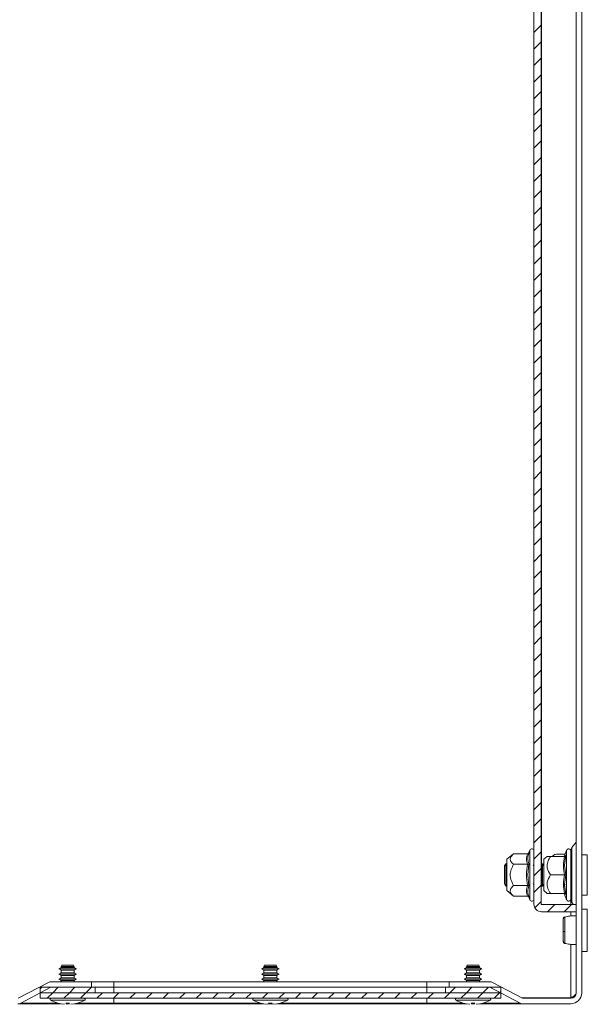
# Model space of a CAD drawing. Units: millimetres. Extents: x -1357 to 1903, y -1462 to 4156.
# Drawn here: x -609 to -455, y -7 to 260 of the extents above; entities that cross this region are included whole.
import ezdxf

# ---------------------------------------------------------------- set-up
doc = ezdxf.new("R2010")
doc.units = ezdxf.units.MM

msp = doc.modelspace()

# ---------------------------------------------------------------- linework, layer by layer
at = {"color": 7, "linetype": 'Continuous', "lineweight": 15}
for p, q in [((-458.46, -4.3), (-458.46, 989.7)), ((-456.96, -4.3), (-456.96, 989.7)), ((-469.96, 19.8), (-469.96, 965.6)), ((-467.96, 19.8), (-467.96, 965.6)), ((-458.48, 36.64), (-459.63, 35.14)), ((-475.44, 33.47), (-477.26, 31.95)), ((-471.67, 33.47), (-475.44, 33.47)), ((-471.3, 33.77), (-471.33, 33.58)), ((-471.06, 34.43), (-471.3, 33.77)), ((-466.32, 32.73), (-467.26, 31.95)), ((-465.44, 32.7), (-461.67, 32.7)), ((-464.87, 32.79), (-464.96, 32.7)), ((-461.44, 33.37), (-463.46, 33.37)), ((-461.6, 32.94), (-461.62, 32.76)), ((-461.06, 34.43), (-461.6, 32.92)), ((-461.3, 32.95), (-461.6, 30.32)), ((-455.46, 33.2), (-456.96, 33.2)), ((-455.46, 22.2), (-455.46, 33.2)), ((-477.57, 30.7), (-477.96, 30.15)), ((-477.96, 30.15), (-477.96, 25.26)), ((-477.37, 30.7), (-477.57, 30.7)), ((-477.57, 30.7), (-477.57, 24.7)), ((-477.26, 30.54), (-477.37, 30.7)), ((-477.37, 30.7), (-477.37, 27.7)), ((-477.26, 31.95), (-477.26, 23.45)), ((-475.44, 30.59), (-471.67, 30.59)), ((-471.3, 30.73), (-471.6, 27.7)), ((-469.96, 30.45), (-470.17, 30.15)), ((-467.83, 30.7), (-467.96, 30.52)), ((-467.63, 30.7), (-467.83, 30.7)), ((-467.83, 30.7), (-467.83, 24.7)), ((-467.26, 30.16), (-467.63, 30.7)), ((-467.63, 30.7), (-467.63, 27.7)), ((-467.26, 30.4), (-467.36, 30.3)), ((-467.26, 31.95), (-467.26, 23.45)), ((-461.6, 30.32), (-461.3, 27.7)), ((-477.37, 27.7), (-477.37, 24.7)), ((-471.6, 27.7), (-471.3, 24.67)), ((-467.63, 27.7), (-467.63, 24.7)), ((-461.67, 27.7), (-465.44, 27.7)), ((-477.96, 25.26), (-477.57, 24.7)), ((-477.57, 24.7), (-477.37, 24.7)), ((-477.37, 24.7), (-477.26, 24.86)), ((-471.67, 24.81), (-475.44, 24.81)), ((-470.17, 25.26), (-469.96, 24.95)), ((-467.96, 24.88), (-467.83, 24.7)), ((-467.83, 24.7), (-467.63, 24.7)), ((-467.63, 24.7), (-467.26, 25.24)), ((-461.79, 24.7), (-461.44, 25.2)), ((-477.26, 23.45), (-475.44, 21.93)), ((-471.67, 21.93), (-475.44, 21.93)), ((-471.33, 21.82), (-471.3, 21.63)), ((-471.3, 21.63), (-471.06, 20.97)), ((-467.26, 23.45), (-466.32, 22.67)), ((-461.67, 22.7), (-465.44, 22.7)), ((-461.6, 22.48), (-461.06, 20.97)), ((-456.96, 22.2), (-455.46, 22.2)), ((-458.46, 19.7), (-467.86, 19.7)), ((-459.63, 20.26), (-459.2, 19.7)), ((-458.46, 17.7), (-458.46, 19.7)), ((-458.46, 17.7), (-467.86, 17.7)), ((-455.46, 18.45), (-456.96, 18.45)), ((-455.46, 12.7), (-455.46, 18.45)), ((-455.46, 6.95), (-455.46, 12.7)), ((-456.96, 6.95), (-455.46, 6.95)), ((-598.05, 3.19), (-598.25, 2.85)), ((-598.05, 3.19), (-598.25, 2.85)), ((-598.05, 3.19), (-598.25, 2.85)), ((-598.05, 3.19), (-598.25, 2.85)), ((-598.25, 2.85), (-598.25, 2.55)), ((-598.25, 2.85), (-598.25, 2.55)), ((-598.25, 2.85), (-598.25, 2.55)), ((-598.25, 2.85), (-598.25, 2.55)), ((-594.67, 2.85), (-598.25, 2.85)), ((-594.87, 3.19), (-598.05, 3.19)), ((-594.67, 2.85), (-594.87, 3.19)), ((-594.67, 2.85), (-594.87, 3.19)), ((-594.67, 2.85), (-594.87, 3.19)), ((-594.67, 2.85), (-594.87, 3.19)), ((-594.67, 2.55), (-594.67, 2.85)), ((-594.67, 2.55), (-594.67, 2.85)), ((-594.67, 2.55), (-594.67, 2.85)), ((-594.67, 2.55), (-594.67, 2.85)), ((-543.05, 3.19), (-543.25, 2.85)), ((-543.25, 2.85), (-543.25, 2.55)), ((-539.67, 2.85), (-543.25, 2.85)), ((-539.87, 3.19), (-543.05, 3.19)), ((-539.67, 2.85), (-539.87, 3.19)), ((-539.67, 2.55), (-539.67, 2.85)), ((-488.05, 3.19), (-488.25, 2.85)), ((-488.05, 3.19), (-488.25, 2.85)), ((-488.05, 3.19), (-488.25, 2.85)), ((-488.05, 3.19), (-488.25, 2.85)), ((-488.25, 2.85), (-488.25, 2.55)), ((-488.25, 2.85), (-488.25, 2.55)), ((-488.25, 2.85), (-488.25, 2.55)), ((-488.25, 2.85), (-488.25, 2.55)), ((-484.67, 2.85), (-488.25, 2.85)), ((-484.87, 3.19), (-488.05, 3.19)), ((-484.67, 2.85), (-484.87, 3.19)), ((-484.67, 2.85), (-484.87, 3.19)), ((-484.67, 2.85), (-484.87, 3.19)), ((-484.67, 2.85), (-484.87, 3.19)), ((-484.67, 2.55), (-484.67, 2.85)), ((-484.67, 2.55), (-484.67, 2.85)), ((-484.67, 2.55), (-484.67, 2.85)), ((-484.67, 2.55), (-484.67, 2.85)), ((-598.25, 2.55), (-598.86, 2.19)), ((-598.25, 2.55), (-598.86, 2.19)), ((-598.25, 2.55), (-598.86, 2.19)), ((-598.25, 2.55), (-598.86, 2.19)), ((-598.86, 2.19), (-598.25, 1.84)), ((-598.86, 2.19), (-598.25, 1.84)), ((-598.86, 2.19), (-598.25, 1.84)), ((-598.86, 2.19), (-598.25, 1.84)), ((-594.06, 2.19), (-598.86, 2.19)), ((-598.25, 1.15), (-598.86, 0.79)), ((-598.25, 1.15), (-598.86, 0.79)), ((-598.25, 1.15), (-598.86, 0.79)), ((-598.25, 1.15), (-598.86, 0.79)), ((-598.86, 0.79), (-598.25, 0.44)), ((-598.86, 0.79), (-598.25, 0.44)), ((-598.86, 0.79), (-598.25, 0.44)), ((-598.86, 0.79), (-598.25, 0.44)), ((-594.06, 0.79), (-598.86, 0.79)), ((-594.67, 2.55), (-598.25, 2.55)), ((-598.25, 1.84), (-598.25, 1.15)), ((-598.25, 1.84), (-598.25, 1.15)), ((-598.25, 1.84), (-598.25, 1.15)), ((-598.25, 1.84), (-598.25, 1.15)), ((-594.67, 1.84), (-598.25, 1.84)), ((-594.67, 1.15), (-598.25, 1.15)), ((-598.25, 0.44), (-598.25, -0.25)), ((-598.25, 0.44), (-598.25, -0.25)), ((-598.25, 0.44), (-598.25, -0.25)), ((-598.25, 0.44), (-598.25, -0.25)), ((-594.67, 0.44), (-598.25, 0.44)), ((-594.06, 2.19), (-594.67, 2.55)), ((-594.06, 2.19), (-594.67, 2.55)), ((-594.06, 2.19), (-594.67, 2.55)), ((-594.06, 2.19), (-594.67, 2.55)), ((-594.67, 1.84), (-594.06, 2.19)), ((-594.67, 1.84), (-594.06, 2.19)), ((-594.67, 1.84), (-594.06, 2.19)), ((-594.67, 1.84), (-594.06, 2.19)), ((-594.67, 1.15), (-594.67, 1.84)), ((-594.67, 1.15), (-594.67, 1.84)), ((-594.67, 1.15), (-594.67, 1.84)), ((-594.67, 1.15), (-594.67, 1.84)), ((-594.06, 0.79), (-594.67, 1.15)), ((-594.06, 0.79), (-594.67, 1.15)), ((-594.06, 0.79), (-594.67, 1.15)), ((-594.06, 0.79), (-594.67, 1.15)), ((-594.67, 0.44), (-594.06, 0.79)), ((-594.67, 0.44), (-594.06, 0.79)), ((-594.67, 0.44), (-594.06, 0.79)), ((-594.67, 0.44), (-594.06, 0.79)), ((-594.67, -0.25), (-594.67, 0.44)), ((-594.67, -0.25), (-594.67, 0.44)), ((-594.67, -0.25), (-594.67, 0.44)), ((-594.67, -0.25), (-594.67, 0.44)), ((-543.25, 2.55), (-543.86, 2.19)), ((-543.86, 2.19), (-543.25, 1.84)), ((-539.06, 2.19), (-543.86, 2.19)), ((-543.25, 1.15), (-543.86, 0.79)), ((-543.86, 0.79), (-543.25, 0.44)), ((-539.06, 0.79), (-543.86, 0.79)), ((-539.67, 2.55), (-543.25, 2.55)), ((-543.25, 1.84), (-543.25, 1.15)), ((-539.67, 1.84), (-543.25, 1.84)), ((-539.67, 1.15), (-543.25, 1.15)), ((-543.25, 0.44), (-543.25, -0.25)), ((-539.67, 0.44), (-543.25, 0.44)), ((-539.06, 2.19), (-539.67, 2.55)), ((-539.67, 1.84), (-539.06, 2.19)), ((-539.67, 1.15), (-539.67, 1.84)), ((-539.06, 0.79), (-539.67, 1.15)), ((-539.67, 0.44), (-539.06, 0.79)), ((-539.67, -0.25), (-539.67, 0.44)), ((-488.25, 2.55), (-488.86, 2.19)), ((-488.25, 2.55), (-488.86, 2.19)), ((-488.25, 2.55), (-488.86, 2.19)), ((-488.25, 2.55), (-488.86, 2.19)), ((-488.86, 2.19), (-488.25, 1.84)), ((-488.86, 2.19), (-488.25, 1.84)), ((-488.86, 2.19), (-488.25, 1.84)), ((-488.86, 2.19), (-488.25, 1.84)), ((-484.06, 2.19), (-488.86, 2.19)), ((-488.25, 1.15), (-488.86, 0.79)), ((-488.25, 1.15), (-488.86, 0.79)), ((-488.25, 1.15), (-488.86, 0.79)), ((-488.25, 1.15), (-488.86, 0.79)), ((-488.86, 0.79), (-488.25, 0.44)), ((-488.86, 0.79), (-488.25, 0.44)), ((-488.86, 0.79), (-488.25, 0.44)), ((-488.86, 0.79), (-488.25, 0.44)), ((-484.06, 0.79), (-488.86, 0.79)), ((-484.67, 2.55), (-488.25, 2.55)), ((-488.25, 1.84), (-488.25, 1.15)), ((-488.25, 1.84), (-488.25, 1.15)), ((-488.25, 1.84), (-488.25, 1.15)), ((-488.25, 1.84), (-488.25, 1.15)), ((-484.67, 1.84), (-488.25, 1.84)), ((-484.67, 1.15), (-488.25, 1.15)), ((-488.25, 0.44), (-488.25, -0.25)), ((-488.25, 0.44), (-488.25, -0.25)), ((-488.25, 0.44), (-488.25, -0.25)), ((-488.25, 0.44), (-488.25, -0.25)), ((-484.67, 0.44), (-488.25, 0.44)), ((-484.06, 2.19), (-484.67, 2.55)), ((-484.06, 2.19), (-484.67, 2.55)), ((-484.06, 2.19), (-484.67, 2.55)), ((-484.06, 2.19), (-484.67, 2.55)), ((-484.67, 1.84), (-484.06, 2.19)), ((-484.67, 1.84), (-484.06, 2.19)), ((-484.67, 1.84), (-484.06, 2.19)), ((-484.67, 1.84), (-484.06, 2.19)), ((-484.67, 1.15), (-484.67, 1.84)), ((-484.67, 1.15), (-484.67, 1.84)), ((-484.67, 1.15), (-484.67, 1.84)), ((-484.67, 1.15), (-484.67, 1.84)), ((-484.06, 0.79), (-484.67, 1.15)), ((-484.06, 0.79), (-484.67, 1.15)), ((-484.06, 0.79), (-484.67, 1.15)), ((-484.06, 0.79), (-484.67, 1.15)), ((-484.67, 0.44), (-484.06, 0.79)), ((-484.67, 0.44), (-484.06, 0.79)), ((-484.67, 0.44), (-484.06, 0.79)), ((-484.67, 0.44), (-484.06, 0.79)), ((-484.67, -0.25), (-484.67, 0.44)), ((-484.67, -0.25), (-484.67, 0.44)), ((-484.67, -0.25), (-484.67, 0.44)), ((-484.67, -0.25), (-484.67, 0.44)), ((-609.91, -5.79), (-601.7, -1.48)), ((-589.96, -1.3), (-600.96, -1.3)), ((-598.25, -0.25), (-598.86, -0.61)), ((-598.25, -0.25), (-598.86, -0.61)), ((-598.25, -0.25), (-598.86, -0.61)), ((-598.25, -0.25), (-598.86, -0.61)), ((-598.86, -0.61), (-598.25, -0.96)), ((-598.86, -0.61), (-598.25, -0.96)), ((-598.86, -0.61), (-598.25, -0.96)), ((-598.86, -0.61), (-598.25, -0.96)), ((-594.06, -0.61), (-598.86, -0.61)), ((-594.67, -0.25), (-598.25, -0.25)), ((-598.25, -0.96), (-598.25, -1.3)), ((-598.25, -0.96), (-598.25, -1.3)), ((-598.25, -0.96), (-598.25, -1.3)), ((-598.25, -0.96), (-598.25, -1.3)), ((-594.67, -0.96), (-598.25, -0.96)), ((-594.06, -0.61), (-594.67, -0.25)), ((-594.06, -0.61), (-594.67, -0.25)), ((-594.06, -0.61), (-594.67, -0.25)), ((-594.06, -0.61), (-594.67, -0.25)), ((-594.67, -0.96), (-594.06, -0.61)), ((-594.67, -0.96), (-594.06, -0.61)), ((-594.67, -0.96), (-594.06, -0.61)), ((-594.67, -0.96), (-594.06, -0.61)), ((-594.67, -1.3), (-594.67, -0.96)), ((-594.67, -1.3), (-594.67, -0.96)), ((-594.67, -1.3), (-594.67, -0.96)), ((-594.67, -1.3), (-594.67, -0.96)), ((-589.96, -1.3), (-589.96, -2.8)), ((-589.96, -1.3), (-583.96, -1.3)), ((-583.96, -1.3), (-583.96, -2.8)), ((-498.96, -1.3), (-583.96, -1.3)), ((-543.25, -0.25), (-543.86, -0.61)), ((-543.86, -0.61), (-543.25, -0.96)), ((-539.06, -0.61), (-543.86, -0.61)), ((-539.67, -0.25), (-543.25, -0.25)), ((-543.25, -0.96), (-543.25, -1.3)), ((-539.67, -0.96), (-543.25, -0.96)), ((-539.06, -0.61), (-539.67, -0.25)), ((-539.67, -0.96), (-539.06, -0.61)), ((-539.67, -1.3), (-539.67, -0.96)), ((-498.96, -2.8), (-498.96, -1.3)), ((-498.96, -1.3), (-492.96, -1.3)), ((-492.96, -1.3), (-492.96, -2.8)), ((-481.96, -1.3), (-492.96, -1.3)), ((-488.25, -0.25), (-488.86, -0.61)), ((-488.25, -0.25), (-488.86, -0.61)), ((-488.25, -0.25), (-488.86, -0.61)), ((-488.25, -0.25), (-488.86, -0.61)), ((-488.86, -0.61), (-488.25, -0.96)), ((-488.86, -0.61), (-488.25, -0.96)), ((-488.86, -0.61), (-488.25, -0.96)), ((-488.86, -0.61), (-488.25, -0.96)), ((-484.06, -0.61), (-488.86, -0.61)), ((-484.67, -0.25), (-488.25, -0.25)), ((-488.25, -0.96), (-488.25, -1.3)), ((-488.25, -0.96), (-488.25, -1.3)), ((-488.25, -0.96), (-488.25, -1.3)), ((-488.25, -0.96), (-488.25, -1.3)), ((-484.67, -0.96), (-488.25, -0.96)), ((-484.06, -0.61), (-484.67, -0.25)), ((-484.06, -0.61), (-484.67, -0.25)), ((-484.06, -0.61), (-484.67, -0.25)), ((-484.06, -0.61), (-484.67, -0.25)), ((-484.67, -0.96), (-484.06, -0.61)), ((-484.67, -0.96), (-484.06, -0.61)), ((-484.67, -0.96), (-484.06, -0.61)), ((-484.67, -0.96), (-484.06, -0.61)), ((-484.67, -1.3), (-484.67, -0.96)), ((-484.67, -1.3), (-484.67, -0.96)), ((-484.67, -1.3), (-484.67, -0.96)), ((-484.67, -1.3), (-484.67, -0.96)), ((-473, -5.79), (-481.21, -1.48)), ((-601, -2.81), (-609.21, -7.12)), ((-603.96, -4.3), (-603.96, -2.8)), ((-588.96, -2.8), (-603.96, -2.8)), ((-588.96, -4.3), (-603.96, -4.3)), ((-603.96, -5.8), (-603.96, -4.3)), ((-478.96, -4.3), (-603.96, -4.3)), ((-600.96, -2.8), (-589.96, -2.8)), ((-588.96, -4.3), (-588.96, -2.8)), ((-583.96, -2.8), (-588.96, -2.8)), ((-583.96, -2.8), (-583.96, -4.3)), ((-498.96, -2.8), (-583.96, -2.8)), ((-498.96, -2.8), (-498.96, -4.3)), ((-493.96, -2.8), (-498.96, -2.8)), ((-493.96, -2.8), (-493.96, -4.3)), ((-478.96, -2.8), (-493.96, -2.8)), ((-478.96, -4.3), (-493.96, -4.3)), ((-492.96, -2.8), (-481.96, -2.8)), ((-481.91, -2.81), (-473.7, -7.12)), ((-478.96, -2.8), (-478.96, -4.3)), ((-478.96, -4.3), (-478.96, -5.8)), ((-478.96, -5.8), (-603.96, -5.8)), ((-599.12, -7.11), (-598.25, -7.33)), ((-599.12, -7.11), (-598.25, -7.33)), ((-599.12, -7.11), (-598.25, -7.33)), ((-599.12, -7.11), (-598.25, -7.33)), ((-598.25, -7.33), (-597.34, -7.42)), ((-598.25, -7.33), (-597.34, -7.42)), ((-598.25, -7.33), (-597.34, -7.42)), ((-598.25, -7.33), (-597.34, -7.42)), ((-596.8, -7.33), (-596.95, -7.11)), ((-596.8, -7.33), (-596.95, -7.11)), ((-596.8, -7.33), (-596.95, -7.11)), ((-596.8, -7.33), (-596.95, -7.11)), ((-596.8, -7.33), (-596.77, -7.12)), ((-596.79, -7.3), (-596.12, -7.3)), ((-596.12, -7.33), (-596.14, -7.12)), ((-595.97, -7.11), (-596.12, -7.33)), ((-595.97, -7.11), (-596.12, -7.33)), ((-595.97, -7.11), (-596.12, -7.33)), ((-595.97, -7.11), (-596.12, -7.33)), ((-595.58, -7.42), (-594.66, -7.33)), ((-595.58, -7.42), (-594.66, -7.33)), ((-595.58, -7.42), (-594.66, -7.33)), ((-595.58, -7.42), (-594.66, -7.33)), ((-594.66, -7.33), (-593.8, -7.11)), ((-594.66, -7.33), (-593.8, -7.11)), ((-594.66, -7.33), (-593.8, -7.11)), ((-594.66, -7.33), (-593.8, -7.11)), ((-583.96, -7.12), (-583.96, -7.3)), ((-583.96, -7.3), (-543.37, -7.3)), ((-544.12, -7.11), (-543.25, -7.33)), ((-543.25, -7.33), (-542.34, -7.42)), ((-542.34, -7.42), (-541.8, -7.33)), ((-541.8, -7.33), (-541.95, -7.11)), ((-541.8, -7.33), (-541.77, -7.12)), ((-541.79, -7.3), (-541.12, -7.3)), ((-541.12, -7.33), (-541.14, -7.12)), ((-540.97, -7.11), (-541.12, -7.33)), ((-541.12, -7.33), (-540.58, -7.42)), ((-540.58, -7.42), (-539.66, -7.33)), ((-539.66, -7.33), (-538.8, -7.11)), ((-539.54, -7.3), (-498.96, -7.3)), ((-498.96, -7.12), (-498.96, -7.3)), ((-489.12, -7.11), (-488.25, -7.33)), ((-489.12, -7.11), (-488.25, -7.33)), ((-489.12, -7.11), (-488.25, -7.33)), ((-489.12, -7.11), (-488.25, -7.33)), ((-488.25, -7.33), (-487.34, -7.42)), ((-488.25, -7.33), (-487.34, -7.42)), ((-488.25, -7.33), (-487.34, -7.42)), ((-488.25, -7.33), (-487.34, -7.42)), ((-486.8, -7.33), (-486.95, -7.11)), ((-486.8, -7.33), (-486.95, -7.11)), ((-486.8, -7.33), (-486.95, -7.11)), ((-486.8, -7.33), (-486.95, -7.11)), ((-486.8, -7.33), (-486.77, -7.12)), ((-486.79, -7.3), (-486.12, -7.3)), ((-486.12, -7.33), (-486.14, -7.12)), ((-485.97, -7.11), (-486.12, -7.33)), ((-485.97, -7.11), (-486.12, -7.33)), ((-485.97, -7.11), (-486.12, -7.33)), ((-485.97, -7.11), (-486.12, -7.33)), ((-485.58, -7.42), (-484.66, -7.33)), ((-485.58, -7.42), (-484.66, -7.33)), ((-485.58, -7.42), (-484.66, -7.33)), ((-485.58, -7.42), (-484.66, -7.33)), ((-484.66, -7.33), (-483.8, -7.11)), ((-484.66, -7.33), (-483.8, -7.11)), ((-484.66, -7.33), (-483.8, -7.11)), ((-484.66, -7.33), (-483.8, -7.11)), ((-459.96, -5.7), (-473.17, -5.7)), ((-472.96, -5.8), (-459.96, -5.8)), ((-472.96, -7.3), (-459.96, -7.3))]:
    msp.add_line(p, q, dxfattribs=at)
at = {"color": 8, "linetype": 'Continuous', "lineweight": 15}
for p, q in [((-467.86, 954.74), (-467.86, 30.66)), ((-459.63, 35.14), (-459.63, 20.26)), ((-458.48, 19.7), (-458.48, 36.64)), ((-471.06, 34.43), (-471.06, 27.7)), ((-461.6, 32.94), (-461.3, 32.95)), ((-461.06, 34.43), (-461.06, 31.06)), ((-461.06, 31.06), (-461.06, 20.97)), ((-471.06, 27.7), (-471.06, 20.97)), ((-459.96, 19.7), (-459.96, 21.02)), ((-459.96, 16.54), (-459.96, 17.7)), ((-459.96, -5.7), (-459.96, 8.87)), ((-599.15, -7.12), (-609.21, -7.12)), ((-601.08, -6.31), (-591.84, -6.31)), ((-583.96, -7.12), (-593.76, -7.12)), ((-583.96, -5.8), (-583.96, -7.12)), ((-544.11, -7.12), (-583.96, -7.12)), ((-546.08, -6.31), (-536.84, -6.31)), ((-498.96, -7.12), (-538.81, -7.12)), ((-498.96, -7.12), (-498.96, -5.8)), ((-489.15, -7.12), (-498.96, -7.12)), ((-491.08, -6.31), (-481.84, -6.31)), ((-473.7, -7.12), (-483.76, -7.12))]:
    msp.add_line(p, q, dxfattribs=at)
at = {"color": 7, "linetype": 'Continuous', "lineweight": 0}
for p, q in [((-469.96, 256.46), (-467.96, 258.46)), ((-469.96, 251.97), (-467.96, 253.97)), ((-469.96, 247.48), (-467.96, 249.48)), ((-469.96, 242.99), (-467.96, 244.99)), ((-469.96, 238.5), (-467.96, 240.5)), ((-469.96, 234.01), (-467.96, 236.01)), ((-469.96, 229.52), (-467.96, 231.52)), ((-469.96, 225.03), (-467.96, 227.03)), ((-469.96, 220.54), (-467.96, 222.54)), ((-469.96, 216.05), (-467.96, 218.05)), ((-469.96, 211.56), (-467.96, 213.56)), ((-469.96, 207.07), (-467.96, 209.07)), ((-469.96, 202.58), (-467.96, 204.58)), ((-469.96, 198.09), (-467.96, 200.09)), ((-469.96, 193.6), (-467.96, 195.6)), ((-469.96, 189.11), (-467.96, 191.11)), ((-469.96, 184.62), (-467.96, 186.62)), ((-469.96, 180.13), (-467.96, 182.13)), ((-469.96, 175.64), (-467.96, 177.64)), ((-469.96, 171.15), (-467.96, 173.15)), ((-469.96, 166.66), (-467.96, 168.66)), ((-469.96, 162.17), (-467.96, 164.17)), ((-469.96, 157.68), (-467.96, 159.68)), ((-469.96, 153.19), (-467.96, 155.19)), ((-469.96, 148.7), (-467.96, 150.7)), ((-469.96, 144.21), (-467.96, 146.21)), ((-469.96, 139.72), (-467.96, 141.72)), ((-469.96, 135.23), (-467.96, 137.23)), ((-469.96, 130.74), (-467.96, 132.74)), ((-469.96, 126.25), (-467.96, 128.25)), ((-469.96, 121.76), (-467.96, 123.76)), ((-469.96, 117.27), (-467.96, 119.27)), ((-469.96, 112.78), (-467.96, 114.78)), ((-469.96, 108.29), (-467.96, 110.29)), ((-469.96, 103.8), (-467.96, 105.8)), ((-469.96, 99.31), (-467.96, 101.31)), ((-469.96, 94.82), (-467.96, 96.82)), ((-469.96, 90.33), (-467.96, 92.33)), ((-469.96, 85.84), (-467.96, 87.84)), ((-469.96, 81.35), (-467.96, 83.35)), ((-469.96, 76.86), (-467.96, 78.86)), ((-469.96, 72.37), (-467.96, 74.37)), ((-469.96, 67.87), (-467.96, 69.87)), ((-469.96, 63.38), (-467.96, 65.38)), ((-469.96, 58.89), (-467.96, 60.89)), ((-469.96, 54.4), (-467.96, 56.4)), ((-469.96, 49.91), (-467.96, 51.91)), ((-469.96, 45.42), (-467.96, 47.42)), ((-469.96, 40.93), (-467.96, 42.93)), ((-469.96, 36.44), (-467.96, 38.44)), ((-469.96, 31.95), (-467.96, 33.95)), ((-469.96, 27.46), (-467.96, 29.46)), ((-469.96, 22.97), (-467.96, 24.97)), ((-469.68, 18.76), (-467.96, 20.48)), ((-466.25, 17.7), (-464.25, 19.7)), ((-461.76, 17.7), (-459.76, 19.7)), ((-603.96, -3.26), (-603.49, -2.8)), ((-602, -5.8), (-600.5, -4.3)), ((-600.5, -4.3), (-599, -2.8)), ((-597.51, -5.8), (-596.01, -4.3)), ((-596.01, -4.3), (-594.51, -2.8)), ((-593.02, -5.8), (-591.52, -4.3)), ((-591.52, -4.3), (-590.02, -2.8)), ((-588.53, -5.8), (-587.03, -4.3)), ((-584.04, -5.8), (-582.54, -4.3)), ((-579.55, -5.8), (-578.05, -4.3)), ((-575.06, -5.8), (-573.56, -4.3)), ((-570.57, -5.8), (-569.07, -4.3)), ((-566.08, -5.8), (-564.58, -4.3)), ((-561.59, -5.8), (-560.09, -4.3)), ((-557.1, -5.8), (-555.6, -4.3)), ((-552.61, -5.8), (-551.11, -4.3)), ((-548.12, -5.8), (-546.62, -4.3)), ((-543.63, -5.8), (-542.13, -4.3)), ((-539.14, -5.8), (-537.64, -4.3)), ((-534.65, -5.8), (-533.15, -4.3)), ((-530.16, -5.8), (-528.66, -4.3)), ((-525.67, -5.8), (-524.17, -4.3)), ((-521.18, -5.8), (-519.68, -4.3)), ((-516.69, -5.8), (-515.19, -4.3)), ((-512.2, -5.8), (-510.7, -4.3)), ((-507.71, -5.8), (-506.21, -4.3)), ((-503.22, -5.8), (-501.72, -4.3)), ((-498.73, -5.8), (-497.23, -4.3)), ((-494.24, -5.8), (-492.74, -4.3)), ((-492.74, -4.3), (-491.24, -2.8)), ((-489.75, -5.8), (-488.25, -4.3)), ((-488.25, -4.3), (-486.75, -2.8)), ((-485.26, -5.8), (-483.76, -4.3)), ((-483.76, -4.3), (-482.26, -2.8)), ((-480.77, -5.8), (-479.27, -4.3)), ((-479.27, -4.3), (-478.96, -3.99))]:
    msp.add_line(p, q, dxfattribs=at)
at = {"color": 7, "linetype": 'Continuous', "lineweight": 15}
for centre, radius, start, end in [((-470.52, 34.23), 0.567, 0, 160), ((-460.52, 34.23), 0.567, 0, 160), ((-458.36, 34.17), 1.6, 142.5369, 180), ((-458.56, 36.7), 0.1, 322.5369, 0), ((-463.46, 31.37), 2, 90, 135), ((-470.52, 21.17), 0.567, 200, 0), ((-467.86, 19.8), 2.1, 180, 270), ((-467.86, 19.8), 0.1, 180, 270), ((-460.52, 21.17), 0.567, 200, 0), ((-458.36, 21.23), 1.6, 180, 217.4631), ((-461.65, 13.2), 0.882, 249.7706, 275.2049), ((-600.96, -2.9), 1.6, 90, 117.6723), ((-481.96, -2.9), 1.6, 62.3277, 90), ((-600.96, -2.9), 0.1, 90, 117.6723), ((-481.96, -2.9), 0.1, 62.3277, 90), ((-459.96, -4.3), 3, 270, 0), ((-459.96, -4.3), 1.5, 270, 0), ((-609.96, -5.7), 1.6, 270, 297.6723), ((-600.92, -6.03), 0.321, 135, 240.8896), ((-596.46, 1.99), 9.5, 240.8896, 253.7275), ((-596.46, 1.99), 9.5, 286.2611, 299.1104), ((-591.99, -6.03), 0.321, 299.1104, 45), ((-545.92, -6.03), 0.321, 135, 240.8896), ((-541.46, 1.99), 9.5, 240.8896, 253.7275), ((-541.46, 1.99), 9.5, 286.2611, 299.1104), ((-536.99, -6.03), 0.321, 299.1104, 45), ((-490.92, -6.03), 0.321, 135, 240.8896), ((-486.46, 1.99), 9.5, 240.8896, 253.7275), ((-486.46, 1.99), 9.5, 286.2611, 299.1104), ((-481.99, -6.03), 0.321, 299.1104, 45), ((-472.96, -5.7), 1.6, 242.3277, 270), ((-472.96, -5.7), 0.1, 242.3277, 270)]:
    msp.add_arc(centre, radius, start, end, dxfattribs=at)
for points, knots in [([(-475.44, 33.47), (-475.81, 33.12), (-476.41, 32.53), (-476.36, 31.53), (-475.86, 30.95), (-475.49, 30.63), (-475.44, 30.59)], [0, 0, 0, 0, 0.389209, 0.637202, 0.954486, 1, 1, 1, 1]), ([(-471.67, 33.47), (-471.63, 33.48), (-471.55, 33.49), (-471.44, 33.56), (-471.35, 33.65), (-471.31, 33.73), (-471.3, 33.77)], [0, 0, 0, 0, 0.230734, 0.499488, 0.749858, 1, 1, 1, 1]), ([(-465.44, 27.7), (-465.81, 28.32), (-466.28, 29.12), (-466.4, 30.45), (-466.17, 31.54), (-465.68, 32.32), (-465.44, 32.7)], [0, 0, 0, 0, 0.388866, 0.499579, 0.752481, 1, 1, 1, 1]), ([(-466.3, 32.7), (-466.3, 32.7), (-466.33, 32.7), (-465.86, 32.7), (-465.49, 32.7), (-465.44, 32.7)], [0, 0, 0, 0, 0.274981, 0.909048, 1, 1, 1, 1]), ([(-461.67, 27.7), (-461.8, 28.53), (-462.07, 30.2), (-461.8, 31.87), (-461.67, 32.7)], [0, 0, 0, 0, 0.500001, 1, 1, 1, 1]), ([(-461.67, 32.7), (-461.63, 32.7), (-461.55, 32.71), (-461.44, 32.77), (-461.35, 32.85), (-461.31, 32.92), (-461.3, 32.95)], [0, 0, 0, 0, 0.230745, 0.499529, 0.750081, 1, 1, 1, 1]), ([(-459.96, 34.21), (-459.96, 34.21), (-459.96, 34.25), (-459.96, 34.04), (-459.96, 33.58), (-459.96, 32.66), (-459.96, 31.63), (-459.96, 30.97)], [0, 0, 0, 0, 0.052958, 0.25033, 0.447702, 0.640972, 1, 1, 1, 1]), ([(-459.96, 21.23), (-459.96, 21.23), (-459.96, 21.92), (-459.96, 24.34), (-459.96, 25.99), (-459.96, 29.42), (-459.96, 31.06), (-459.96, 33.49), (-459.96, 34.17), (-459.96, 34.17)], [0, 0, 0, 0, 0.25, 0.25, 0.5, 0.5, 0.75, 0.75, 1, 1, 1, 1]), ([(-475.44, 24.81), (-475.81, 25.53), (-476.28, 26.45), (-476.4, 27.99), (-476.17, 29.24), (-475.68, 30.14), (-475.44, 30.59)], [0, 0, 0, 0, 0.388867, 0.499578, 0.75248, 1, 1, 1, 1]), ([(-471.67, 30.59), (-471.63, 30.59), (-471.55, 30.59), (-471.44, 30.63), (-471.35, 30.68), (-471.31, 30.71), (-471.3, 30.73)], [0, 0, 0, 0, 0.230755, 0.499502, 0.750096, 1, 1, 1, 1]), ([(-459.96, 30.97), (-459.96, 30.21), (-459.96, 29.05), (-459.96, 27.33), (-459.96, 26), (-459.96, 24.74), (-459.96, 23.29), (-459.96, 21.92), (-459.96, 21.21), (-459.96, 21.2), (-459.96, 21.19)], [0, 0, 0, 0, 0.179631, 0.276332, 0.375083, 0.473833, 0.570533, 0.750165, 0.929796, 1, 1, 1, 1]), ([(-465.44, 27.7), (-465.81, 27.08), (-466.41, 26.06), (-466.36, 24.33), (-465.86, 23.32), (-465.49, 22.77), (-465.44, 22.7)], [0, 0, 0, 0, 0.389207, 0.637201, 0.954488, 1, 1, 1, 1]), ([(-461.67, 22.7), (-461.8, 23.53), (-462.07, 25.2), (-461.8, 26.87), (-461.67, 27.7)], [0, 0, 0, 0, 0.499999, 1, 1, 1, 1]), ([(-461.67, 27.7), (-461.63, 27.7), (-461.55, 27.7), (-461.44, 27.7), (-461.35, 27.7), (-461.31, 27.7), (-461.3, 27.7)], [0, 0, 0, 0, 0.230784, 0.499521, 0.750067, 1, 1, 1, 1]), ([(-461.3, 27.7), (-461.45, 26.83), (-461.75, 25.09), (-461.45, 23.33), (-461.3, 22.45)], [0, 0, 0, 0, 0.499728, 1, 1, 1, 1]), ([(-475.44, 24.81), (-475.81, 24.46), (-476.41, 23.87), (-476.36, 22.87), (-475.86, 22.29), (-475.49, 21.97), (-475.44, 21.93)], [0, 0, 0, 0, 0.3892135, 0.6372067, 0.9544919, 1, 1, 1, 1]), ([(-471.67, 21.93), (-471.8, 22.41), (-472.07, 23.37), (-471.8, 24.33), (-471.67, 24.81)], [0, 0, 0, 0, 0.499999, 1, 1, 1, 1]), ([(-471.67, 24.81), (-471.63, 24.81), (-471.55, 24.81), (-471.44, 24.77), (-471.35, 24.73), (-471.31, 24.69), (-471.3, 24.67)], [0, 0, 0, 0, 0.230776, 0.499505, 0.750098, 1, 1, 1, 1]), ([(-471.67, 21.93), (-471.63, 21.92), (-471.55, 21.91), (-471.44, 21.85), (-471.35, 21.75), (-471.31, 21.67), (-471.3, 21.63)], [0, 0, 0, 0, 0.230758, 0.499528, 0.750119, 1, 1, 1, 1]), ([(-465.44, 22.7), (-465.85, 22.7), (-466.37, 22.7), (-466.31, 22.7), (-466.3, 22.7)], [0, 0, 0, 0, 0.779045, 1, 1, 1, 1]), ([(-461.67, 22.7), (-461.63, 22.7), (-461.55, 22.69), (-461.44, 22.63), (-461.35, 22.55), (-461.31, 22.48), (-461.3, 22.45)], [0, 0, 0, 0, 0.230744, 0.49951, 0.750083, 1, 1, 1, 1]), ([(-461.67, 22.7), (-461.63, 22.7), (-461.55, 22.69), (-461.44, 22.63), (-461.35, 22.55), (-461.31, 22.48), (-461.3, 22.45)], [0, 0, 0, 0, 0.230735, 0.499468, 0.749837, 1, 1, 1, 1]), ([(-461.57, 16.29), (-461.62, 16.27), (-461.73, 16.24), (-461.86, 16.12), (-461.94, 15.96), (-461.95, 15.85), (-461.96, 15.79)], [0, 0, 0, 0, 0.2472162, 0.5040507, 0.7588312, 1, 1, 1, 1]), ([(-458.46, 16.57), (-458.61, 16.57), (-459.21, 16.61), (-460.3, 16.55), (-461.15, 16.38), (-461.61, 16.28)], [0, 0, 0, 0, 0.134293, 0.535624, 1, 1, 1, 1]), ([(-461.96, 15.79), (-461.96, 15.7), (-461.96, 15.52), (-461.96, 14.7), (-461.96, 13.6), (-461.96, 12.79), (-461.96, 12.38)], [0, 0, 0, 0, 0.249872, 0.499935, 0.749981, 1, 1, 1, 1]), ([(-461.96, 12.38), (-461.96, 11.98), (-461.96, 11.18), (-461.96, 10.23), (-461.96, 9.62), (-461.96, 9.62), (-461.96, 9.61)], [0, 0, 0, 0, 0.2501284, 0.5002261, 0.7502286, 1, 1, 1, 1]), ([(-461.57, 12.32), (-461.57, 12.06), (-461.57, 11.54), (-461.57, 10.82), (-461.57, 10.18), (-461.57, 9.86), (-461.57, 9.7)], [0, 0, 0, 0, 0.249987, 0.500007, 0.749993, 1, 1, 1, 1]), ([(-461.96, 9.61), (-461.95, 9.56), (-461.94, 9.44), (-461.86, 9.28), (-461.73, 9.16), (-461.62, 9.13), (-461.57, 9.11)], [0, 0, 0, 0, 0.2409003, 0.4955845, 0.7524939, 1, 1, 1, 1]), ([(-461.61, 9.12), (-461.15, 9.03), (-460.3, 8.86), (-459.21, 8.79), (-458.61, 8.83), (-458.46, 8.84)], [0, 0, 0, 0, 0.4643771, 0.8657072, 1, 1, 1, 1]), ([(-458.46, -4.3), (-458.46, -4.42), (-458.5, -4.53), (-458.61, -4.71), (-458.65, -4.77), (-458.76, -4.88), (-458.83, -4.94), (-459.03, -5.12), (-459.2, -5.23), (-459.56, -5.47), (-459.76, -5.58), (-459.96, -5.7)], [0, 0, 0, 0, 0.25, 0.25, 0.375, 0.375, 0.5, 0.5, 0.75, 0.75, 1, 1, 1, 1]), ([(-609.96, -7.3), (-609.92, -7.3), (-609.84, -7.3), (-609.22, -7.3), (-608.27, -7.3), (-607.08, -7.3), (-605.3, -7.3), (-603.03, -7.3), (-600.45, -7.3), (-599.04, -7.3), (-598.37, -7.3)], [0, 0, 0, 0, 0.124115, 0.25206, 0.383621, 0.486454, 0.589308, 0.799091, 0.904112, 1, 1, 1, 1]), ([(-596.95, -7.11), (-596.78, -7.12), (-596.46, -7.13), (-596.13, -7.12), (-595.97, -7.11)], [0, 0, 0, 0, 0.500008, 1, 1, 1, 1]), ([(-596.95, -7.11), (-596.78, -7.12), (-596.46, -7.13), (-596.13, -7.12), (-595.97, -7.11)], [0, 0, 0, 0, 0.500008, 1, 1, 1, 1]), ([(-596.95, -7.11), (-596.78, -7.12), (-596.46, -7.13), (-596.13, -7.12), (-595.97, -7.11)], [0, 0, 0, 0, 0.500008, 1, 1, 1, 1]), ([(-596.95, -7.11), (-596.78, -7.12), (-596.46, -7.13), (-596.13, -7.12), (-595.97, -7.11)], [0, 0, 0, 0, 0.500008, 1, 1, 1, 1]), ([(-594.54, -7.3), (-594.2, -7.3), (-592.35, -7.3), (-588.8, -7.3), (-585.54, -7.3), (-583.96, -7.3)], [0, 0, 0, 0, 0.102152, 0.56413, 1, 1, 1, 1]), ([(-541.95, -7.11), (-541.78, -7.12), (-541.46, -7.13), (-541.13, -7.12), (-540.97, -7.11)], [0, 0, 0, 0, 0.500004, 1, 1, 1, 1]), ([(-498.96, -7.3), (-497.9, -7.3), (-495.75, -7.3), (-492.54, -7.3), (-490.06, -7.3), (-488.71, -7.3), (-488.37, -7.3)], [0, 0, 0, 0, 0.29051, 0.589986, 0.897925, 1, 1, 1, 1]), ([(-486.95, -7.11), (-486.78, -7.12), (-486.46, -7.13), (-486.13, -7.12), (-485.97, -7.11)], [0, 0, 0, 0, 0.499999, 1, 1, 1, 1]), ([(-486.95, -7.11), (-486.78, -7.12), (-486.46, -7.13), (-486.13, -7.12), (-485.97, -7.11)], [0, 0, 0, 0, 0.499999, 1, 1, 1, 1]), ([(-486.95, -7.11), (-486.78, -7.12), (-486.46, -7.13), (-486.13, -7.12), (-485.97, -7.11)], [0, 0, 0, 0, 0.499999, 1, 1, 1, 1]), ([(-486.95, -7.11), (-486.78, -7.12), (-486.46, -7.13), (-486.13, -7.12), (-485.97, -7.11)], [0, 0, 0, 0, 0.499999, 1, 1, 1, 1]), ([(-484.54, -7.3), (-483.17, -7.3), (-481.07, -7.3), (-478.74, -7.3), (-477.17, -7.3), (-475.83, -7.3), (-474.41, -7.3), (-473.21, -7.3), (-473.04, -7.3), (-472.96, -7.3)], [0, 0, 0, 0, 0.200395, 0.305489, 0.410604, 0.513507, 0.616432, 0.813793, 1, 1, 1, 1]), ([(-458.92, -5.38), (-459.1, -5.44), (-459.43, -5.54), (-459.79, -5.65), (-459.96, -5.7)], [0, 0, 0, 0, 0.546829, 1, 1, 1, 1])]:
    msp.add_open_spline(points, degree=3, knots=knots, dxfattribs=at)
for points in [[(-471.67, 30.59), (-471.8, 31.07), (-472.07, 32.03), (-471.8, 32.99), (-471.67, 33.47)], [(-471.67, 24.81), (-471.8, 25.78), (-472.07, 27.7), (-471.8, 29.63), (-471.67, 30.59)]]:
    msp.add_open_spline(points, degree=3, dxfattribs=at)
at = {"color": 8, "linetype": 'Continuous', "lineweight": 15}
for points, knots in [([(-471.33, 33.58), (-471.46, 33.13), (-471.74, 32.17), (-471.45, 31.23), (-471.3, 30.73)], [0, 0, 0, 0, 0.468018, 1, 1, 1, 1]), ([(-471.3, 24.67), (-471.45, 24.17), (-471.74, 23.23), (-471.46, 22.27), (-471.33, 21.82)], [0, 0, 0, 0, 0.531403, 1, 1, 1, 1]), ([(-461.3, 22.45), (-461.5, 22.46), (-461.7, 22.46), (-461.6, 22.46), (-461.6, 22.46)], [0, 0, 0, 0, 0.99945, 1, 1, 1, 1]), ([(-461.57, 16.28), (-461.57, 16.26), (-461.57, 16.22), (-461.57, 15.81), (-461.57, 15.16), (-461.57, 14.31), (-461.57, 13.34), (-461.57, 12.66), (-461.57, 12.32)], [0, 0, 0, 0, 0.1557, 0.32457, 0.493424, 0.662272, 0.831136, 1, 1, 1, 1]), ([(-461.57, 9.7), (-461.57, 9.54), (-461.57, 9.23), (-461.57, 9.07), (-461.57, 9.12), (-461.57, 9.12)], [0, 0, 0, 0, 0.481171, 0.962264, 1, 1, 1, 1])]:
    msp.add_open_spline(points, degree=3, knots=knots, dxfattribs=at)

doc.saveas('drawing.dxf')
